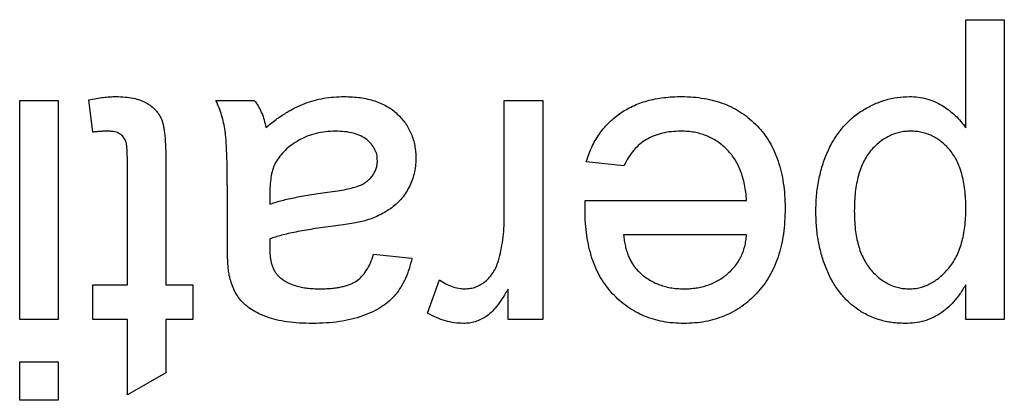
# Model space of a CAD drawing. Extents: x 0.1 to 10.9, y 0 to 8.5.
# Drawn here: x 4.7 to 4.7, y 1.8 to 1.8 of the extents above; entities that cross this region are included whole.
import ezdxf

# ---------------------------------------------------------------- set-up
doc = ezdxf.new("R2010")
doc.units = 0
doc.layers.get('0').update_dxf_attribs({"linetype": 'CONTINUOUS'})

msp = doc.modelspace()

# ---------------------------------------------------------------- linework, layer by layer
at = {"color": 7, "linetype": 'CONTINUOUS'}
for p, q in [((4.716726, 1.772946), (4.716726, 1.777508)), ((4.716726, 1.777508), (4.718347, 1.777508)), ((4.718347, 1.777508), (4.718347, 1.764869)), ((4.676864, 1.764869), (4.676864, 1.774105)), ((4.676864, 1.774105), (4.678484, 1.774105)), ((4.678484, 1.774105), (4.678484, 1.764869)), ((4.679942, 1.772768), (4.67978, 1.774128)), ((4.685128, 1.774105), (4.686748, 1.774105)), ((4.697281, 1.769198), (4.697281, 1.774105)), ((4.697281, 1.774105), (4.698902, 1.774105)), ((4.698902, 1.774105), (4.698902, 1.764869)), ((4.681401, 1.766327), (4.681401, 1.771568)), ((4.683021, 1.77151), (4.683021, 1.766327)), ((4.702322, 1.77135), (4.700735, 1.771512)), ((4.685614, 1.768117), (4.685614, 1.770095)), ((4.687404, 1.770201), (4.687396, 1.76973)), ((4.700692, 1.769892), (4.70749, 1.769892)), ((4.70749, 1.768434), (4.702304, 1.768434)), ((4.691772, 1.767623), (4.693392, 1.767461)), ((4.69404, 1.76514), (4.694547, 1.766545)), ((4.679942, 1.764869), (4.679942, 1.766327)), ((4.679942, 1.766327), (4.681401, 1.766327)), ((4.683021, 1.766327), (4.684156, 1.766327)), ((4.684156, 1.766327), (4.684156, 1.764869)), ((4.697443, 1.764869), (4.697443, 1.766157)), ((4.716726, 1.764869), (4.716726, 1.766335)), ((4.678484, 1.764869), (4.676864, 1.764869)), ((4.681401, 1.764869), (4.679942, 1.764869)), ((4.681401, 1.761699), (4.681401, 1.764869)), ((4.684156, 1.764869), (4.683021, 1.764869)), ((4.683021, 1.764869), (4.683021, 1.76262)), ((4.698902, 1.764869), (4.697443, 1.764869)), ((4.718347, 1.764869), (4.716726, 1.764869)), ((4.676864, 1.761466), (4.676864, 1.763086)), ((4.676864, 1.763086), (4.678484, 1.763086)), ((4.678484, 1.763086), (4.678484, 1.761466)), ((4.683021, 1.76262), (4.681401, 1.761699)), ((4.678484, 1.761466), (4.676864, 1.761466))]:
    msp.add_line(p, q, dxfattribs=at)
for points, knots in [([(4.67978, 1.774128), (4.679884, 1.774149), (4.680085, 1.774191), (4.680379, 1.774232), (4.680656, 1.774264), (4.680835, 1.774266), (4.680922, 1.774267)], [0, 0, 0, 0, 0.275333, 0.532913, 0.773608, 1, 1, 1, 1]), ([(4.680922, 1.774267), (4.681052, 1.774264), (4.681296, 1.774257), (4.681641, 1.774211), (4.68194, 1.774128), (4.682196, 1.774014), (4.682408, 1.77387), (4.682587, 1.773705), (4.682732, 1.77352), (4.682828, 1.773346), (4.682884, 1.773183), (4.682922, 1.773031), (4.68295, 1.772849), (4.682979, 1.772639), (4.682998, 1.772398), (4.683009, 1.772129), (4.683021, 1.771829), (4.683021, 1.77162), (4.683021, 1.77151)], [0, 0, 0, 0, 0.0947479, 0.1790846, 0.2542871, 0.3215604, 0.3834997, 0.441719, 0.499014, 0.5551996, 0.5867006, 0.6249602, 0.6695051, 0.7219129, 0.7802734, 0.8465379, 0.919577, 1, 1, 1, 1]), ([(4.687234, 1.772971), (4.687376, 1.773083), (4.68765, 1.773298), (4.688068, 1.773576), (4.688472, 1.773806), (4.68887, 1.773981), (4.689269, 1.774109), (4.689677, 1.7742), (4.690099, 1.774258), (4.690386, 1.774264), (4.690531, 1.774267)], [0, 0, 0, 0, 0.149631, 0.288282, 0.415682, 0.534026, 0.647897, 0.762563, 0.879642, 1, 1, 1, 1]), ([(4.690531, 1.774267), (4.690649, 1.774264), (4.690879, 1.774259), (4.691212, 1.774227), (4.691525, 1.774169), (4.691817, 1.774087), (4.69209, 1.773988), (4.692339, 1.773859), (4.692569, 1.773711), (4.692774, 1.773537), (4.692956, 1.773347), (4.693117, 1.773145), (4.693251, 1.772927), (4.693364, 1.772699), (4.693451, 1.772456), (4.693511, 1.7722), (4.693547, 1.771932), (4.693552, 1.77175), (4.693554, 1.771657)], [0, 0, 0, 0, 0.078668, 0.152594, 0.222863, 0.289895, 0.354043, 0.415825, 0.476257, 0.535647, 0.59403, 0.651213, 0.707464, 0.763721, 0.820383, 0.878679, 0.938165, 1, 1, 1, 1]), ([(4.700735, 1.771512), (4.700767, 1.77162), (4.700831, 1.77183), (4.700961, 1.772129), (4.701104, 1.772413), (4.701273, 1.772676), (4.701458, 1.772923), (4.701663, 1.773152), (4.701893, 1.773359), (4.702138, 1.773551), (4.702404, 1.773719), (4.702687, 1.773868), (4.702989, 1.773991), (4.703308, 1.774093), (4.703645, 1.774171), (4.703999, 1.774225), (4.704371, 1.774263), (4.704625, 1.774266), (4.704755, 1.774267)], [0, 0, 0, 0, 0.063575, 0.125064, 0.184934, 0.244033, 0.302281, 0.360376, 0.418794, 0.477624, 0.537385, 0.597475, 0.659222, 0.722193, 0.787717, 0.855714, 0.926086, 1, 1, 1, 1]), ([(4.704755, 1.774267), (4.704918, 1.774263), (4.705236, 1.774256), (4.705701, 1.774196), (4.706139, 1.774101), (4.706553, 1.773967), (4.706939, 1.773792), (4.707299, 1.773576), (4.707635, 1.773326), (4.707942, 1.773036), (4.708219, 1.772712), (4.708456, 1.772352), (4.708662, 1.771965), (4.708825, 1.771544), (4.708954, 1.771093), (4.709044, 1.770611), (4.709101, 1.770099), (4.709107, 1.769746), (4.70911, 1.769565)], [0, 0, 0, 0, 0.067351, 0.1313136, 0.1930715, 0.252502, 0.3107048, 0.3679301, 0.4254606, 0.4834248, 0.5420438, 0.6011297, 0.6610197, 0.7228533, 0.7874137, 0.854497, 0.9253448, 1, 1, 1, 1]), ([(4.710407, 1.769419), (4.710412, 1.769647), (4.710422, 1.770093), (4.710519, 1.770746), (4.710675, 1.771364), (4.710857, 1.771851), (4.711032, 1.772218), (4.71118, 1.772474), (4.711339, 1.772715), (4.711512, 1.772941), (4.711703, 1.773147), (4.711905, 1.77334), (4.712121, 1.773516), (4.712426, 1.773722), (4.712823, 1.773938), (4.71332, 1.774129), (4.71383, 1.774245), (4.714176, 1.77426), (4.714349, 1.774267)], [0, 0, 0, 0, 0.097922, 0.191639, 0.282502, 0.37113, 0.41456, 0.456758, 0.498059, 0.538353, 0.578616, 0.618595, 0.658262, 0.698158, 0.776463, 0.851692, 0.925888, 1, 1, 1, 1]), ([(4.714349, 1.774267), (4.714474, 1.774263), (4.714719, 1.774256), (4.715076, 1.77418), (4.715416, 1.774066), (4.715729, 1.773898), (4.716019, 1.773699), (4.716283, 1.773472), (4.716523, 1.773223), (4.716658, 1.773038), (4.716726, 1.772946)], [0, 0, 0, 0, 0.132563, 0.259331, 0.385149, 0.510318, 0.635056, 0.757435, 0.878223, 1, 1, 1, 1]), ([(4.685614, 1.770095), (4.685613, 1.77026), (4.685611, 1.770576), (4.68561, 1.771027), (4.685603, 1.771434), (4.685589, 1.771798), (4.685577, 1.772118), (4.685563, 1.772395), (4.685543, 1.772627), (4.685513, 1.772878), (4.685462, 1.773159), (4.685374, 1.773481), (4.685267, 1.773799), (4.685174, 1.774003), (4.685128, 1.774105)], [0, 0, 0, 0, 0.121729, 0.23228, 0.332288, 0.421154, 0.500089, 0.567887, 0.625241, 0.671538, 0.75364, 0.835292, 0.91739, 1, 1, 1, 1]), ([(4.686748, 1.774105), (4.686808, 1.774022), (4.686928, 1.773857), (4.687062, 1.773578), (4.687173, 1.773284), (4.687214, 1.773076), (4.687234, 1.772971)], [0, 0, 0, 0, 0.245708, 0.491046, 0.741711, 1, 1, 1, 1]), ([(4.680578, 1.772809), (4.680535, 1.772808), (4.680442, 1.772807), (4.680293, 1.772799), (4.680124, 1.772786), (4.680005, 1.772774), (4.679942, 1.772768)], [0, 0, 0, 0, 0.20274, 0.437539, 0.704573, 1, 1, 1, 1]), ([(4.681401, 1.771568), (4.6814, 1.771667), (4.681399, 1.771845), (4.681384, 1.772083), (4.681365, 1.772264), (4.681324, 1.772428), (4.68123, 1.772577), (4.681105, 1.77269), (4.680978, 1.772753), (4.68086, 1.772784), (4.680725, 1.772805), (4.680629, 1.772807), (4.680578, 1.772809)], [0, 0, 0, 0, 0.1693748, 0.3057107, 0.4093011, 0.481281, 0.5929871, 0.7047776, 0.7662723, 0.8354622, 0.9130453, 1, 1, 1, 1]), ([(4.690161, 1.772809), (4.690022, 1.772805), (4.689748, 1.772798), (4.68935, 1.772721), (4.688975, 1.772604), (4.688629, 1.772435), (4.688317, 1.772235), (4.688047, 1.772008), (4.687817, 1.771761), (4.687702, 1.771574), (4.687645, 1.771482)], [0, 0, 0, 0, 0.140553, 0.275516, 0.406786, 0.536132, 0.661649, 0.779376, 0.890775, 1, 1, 1, 1]), ([(4.691934, 1.771566), (4.691929, 1.771652), (4.69192, 1.771821), (4.691827, 1.77206), (4.691683, 1.772276), (4.691483, 1.772467), (4.691226, 1.772622), (4.690916, 1.772733), (4.690555, 1.772797), (4.690297, 1.772805), (4.690161, 1.772809)], [0, 0, 0, 0, 0.106158, 0.208644, 0.312683, 0.425749, 0.548145, 0.681695, 0.831509, 1, 1, 1, 1]), ([(4.70473, 1.772809), (4.704593, 1.772804), (4.704328, 1.772795), (4.703945, 1.772733), (4.703594, 1.772623), (4.703273, 1.772471), (4.702981, 1.772268), (4.702727, 1.77201), (4.702501, 1.771703), (4.702383, 1.771471), (4.702322, 1.77135)], [0, 0, 0, 0, 0.137039, 0.265479, 0.386758, 0.503867, 0.62032, 0.739767, 0.865454, 1, 1, 1, 1]), ([(4.70749, 1.769892), (4.70748, 1.770006), (4.707462, 1.770229), (4.707409, 1.770553), (4.707336, 1.770856), (4.707239, 1.771138), (4.707124, 1.771401), (4.706982, 1.77164), (4.706824, 1.771862), (4.706642, 1.77206), (4.706446, 1.772236), (4.706237, 1.77239), (4.706013, 1.772518), (4.70578, 1.772626), (4.705534, 1.772707), (4.705277, 1.772765), (4.705008, 1.772801), (4.704824, 1.772806), (4.70473, 1.772809)], [0, 0, 0, 0, 0.076546, 0.149754, 0.218882, 0.285099, 0.348766, 0.410233, 0.470857, 0.530387, 0.589538, 0.646884, 0.704289, 0.761368, 0.81848, 0.876944, 0.937289, 1, 1, 1, 1]), ([(4.714404, 1.772809), (4.714324, 1.772806), (4.714165, 1.772801), (4.713931, 1.772763), (4.713708, 1.772696), (4.713491, 1.772608), (4.713287, 1.772489), (4.713087, 1.77235), (4.7129, 1.77218), (4.712719, 1.771989), (4.712554, 1.771768), (4.712412, 1.771518), (4.712294, 1.77124), (4.712195, 1.770935), (4.71212, 1.770601), (4.712065, 1.77024), (4.712032, 1.76985), (4.712029, 1.769581), (4.712027, 1.769441)], [0, 0, 0, 0, 0.052073, 0.103097, 0.153325, 0.203136, 0.254125, 0.306368, 0.360644, 0.417574, 0.47702, 0.538803, 0.603778, 0.672846, 0.746409, 0.825605, 0.909656, 1, 1, 1, 1]), ([(4.716726, 1.769563), (4.716725, 1.769697), (4.716722, 1.769957), (4.716688, 1.770332), (4.716636, 1.77068), (4.716563, 1.771002), (4.716467, 1.771296), (4.716351, 1.771563), (4.716214, 1.771804), (4.716054, 1.772017), (4.715878, 1.772201), (4.715696, 1.772365), (4.715502, 1.772502), (4.715301, 1.772615), (4.715089, 1.772702), (4.714868, 1.772762), (4.714639, 1.772802), (4.714483, 1.772806), (4.714404, 1.772809)], [0, 0, 0, 0, 0.08984, 0.173759, 0.252048, 0.32508, 0.394029, 0.45878, 0.520013, 0.579323, 0.636061, 0.690475, 0.743136, 0.794214, 0.844878, 0.895855, 0.947393, 1, 1, 1, 1]), ([(4.687645, 1.771482), (4.687606, 1.771402), (4.687523, 1.77123), (4.687458, 1.770929), (4.687411, 1.770582), (4.687406, 1.770334), (4.687404, 1.770201)], [0, 0, 0, 0, 0.201655, 0.433631, 0.697639, 1, 1, 1, 1]), ([(4.689835, 1.770234), (4.689978, 1.770253), (4.690241, 1.770288), (4.690601, 1.770354), (4.690894, 1.77042), (4.691128, 1.770491), (4.691318, 1.770574), (4.691475, 1.770678), (4.691615, 1.770794), (4.691728, 1.77093), (4.691821, 1.771075), (4.691883, 1.771233), (4.691927, 1.771396), (4.691932, 1.771509), (4.691934, 1.771566)], [0, 0, 0, 0, 0.157185, 0.29012, 0.398897, 0.484813, 0.556527, 0.62447, 0.689792, 0.753816, 0.816677, 0.877383, 0.938132, 1, 1, 1, 1]), ([(4.693554, 1.771657), (4.693551, 1.771547), (4.693545, 1.77133), (4.693487, 1.771014), (4.693397, 1.770713), (4.693266, 1.77043), (4.693108, 1.770167), (4.692924, 1.76993), (4.692719, 1.769718), (4.692487, 1.769538), (4.692239, 1.769382), (4.691976, 1.769244), (4.691698, 1.769127), (4.691505, 1.769067), (4.691407, 1.769036)], [0, 0, 0, 0, 0.0900967, 0.177251, 0.2626286, 0.3477957, 0.4319444, 0.513339, 0.5935988, 0.6729313, 0.7531851, 0.8336684, 0.916182, 1, 1, 1, 1]), ([(4.687396, 1.76973), (4.687468, 1.769755), (4.687619, 1.769809), (4.687862, 1.769874), (4.688128, 1.769945), (4.688421, 1.770005), (4.688737, 1.77007), (4.689081, 1.770127), (4.689449, 1.770183), (4.689704, 1.770217), (4.689835, 1.770234)], [0, 0, 0, 0, 0.091169, 0.192402, 0.302457, 0.421923, 0.552321, 0.691338, 0.841219, 1, 1, 1, 1]), ([(4.700684, 1.769477), (4.700685, 1.769534), (4.700687, 1.769673), (4.70069, 1.769811), (4.700692, 1.769892)], [0, 0, 0, 0, 0.414608, 1, 1, 1, 1]), ([(4.704841, 1.764707), (4.704692, 1.76471), (4.704399, 1.764718), (4.70397, 1.764778), (4.703561, 1.764873), (4.703174, 1.76501), (4.702809, 1.76519), (4.702464, 1.765405), (4.70214, 1.765661), (4.701839, 1.765954), (4.701566, 1.766282), (4.701329, 1.766645), (4.701128, 1.767039), (4.700966, 1.767466), (4.700841, 1.767924), (4.70075, 1.768414), (4.700693, 1.768934), (4.700687, 1.769293), (4.700684, 1.769477)], [0, 0, 0, 0, 0.062833, 0.122965, 0.181629, 0.238832, 0.295294, 0.352167, 0.409491, 0.468424, 0.528358, 0.588554, 0.650248, 0.713671, 0.780262, 0.849536, 0.922652, 1, 1, 1, 1]), ([(4.70911, 1.769565), (4.709107, 1.769378), (4.709101, 1.769014), (4.709045, 1.768484), (4.708951, 1.767986), (4.708824, 1.767519), (4.708656, 1.767085), (4.70845, 1.766683), (4.708209, 1.766313), (4.70793, 1.765979), (4.707621, 1.765681), (4.707291, 1.765417), (4.706936, 1.765199), (4.70656, 1.765018), (4.706161, 1.764879), (4.705742, 1.764776), (4.705299, 1.764719), (4.704996, 1.764711), (4.704841, 1.764707)], [0, 0, 0, 0, 0.077019, 0.149548, 0.218714, 0.284923, 0.348159, 0.409728, 0.469839, 0.529421, 0.588276, 0.64579, 0.702469, 0.75939, 0.816748, 0.875621, 0.936482, 1, 1, 1, 1]), ([(4.714159, 1.764707), (4.714066, 1.764709), (4.713882, 1.764713), (4.713611, 1.764742), (4.713346, 1.764786), (4.713091, 1.764852), (4.712844, 1.764939), (4.712607, 1.765044), (4.712376, 1.765164), (4.712156, 1.765307), (4.711947, 1.765466), (4.711748, 1.765638), (4.711566, 1.76583), (4.711393, 1.766034), (4.711236, 1.766255), (4.711094, 1.766493), (4.710962, 1.766745), (4.710807, 1.767103), (4.710643, 1.767573), (4.710509, 1.768166), (4.710422, 1.768784), (4.710412, 1.769205), (4.710407, 1.769419)], [0, 0, 0, 0, 0.04121, 0.081481, 0.120996, 0.160043, 0.198525, 0.236577, 0.275095, 0.313831, 0.352844, 0.391585, 0.430509, 0.470104, 0.510101, 0.550744, 0.592943, 0.635861, 0.723833, 0.813378, 0.90519, 1, 1, 1, 1]), ([(4.712027, 1.769441), (4.712029, 1.769309), (4.712032, 1.769052), (4.712065, 1.76868), (4.712118, 1.768333), (4.71219, 1.768011), (4.712286, 1.767715), (4.712406, 1.767446), (4.712545, 1.767201), (4.712705, 1.766983), (4.712879, 1.766791), (4.713063, 1.766624), (4.713254, 1.766482), (4.713455, 1.766367), (4.713663, 1.766274), (4.713882, 1.766212), (4.714108, 1.766172), (4.714261, 1.766167), (4.714339, 1.766165)], [0, 0, 0, 0, 0.08861, 0.171872, 0.249514, 0.323013, 0.391883, 0.457305, 0.519728, 0.579877, 0.637793, 0.692521, 0.745785, 0.796592, 0.847119, 0.89765, 0.948016, 1, 1, 1, 1]), ([(4.714339, 1.766165), (4.714416, 1.766167), (4.714571, 1.766172), (4.714798, 1.766214), (4.715017, 1.766282), (4.715229, 1.766381), (4.715435, 1.766503), (4.715636, 1.766652), (4.715826, 1.766833), (4.71601, 1.767036), (4.71618, 1.767265), (4.716328, 1.767521), (4.716452, 1.767801), (4.716553, 1.768106), (4.716631, 1.768436), (4.716685, 1.76879), (4.716722, 1.769168), (4.716725, 1.769429), (4.716726, 1.769563)], [0, 0, 0, 0, 0.050431, 0.099926, 0.149264, 0.199229, 0.250765, 0.304734, 0.360888, 0.420572, 0.482425, 0.545701, 0.611613, 0.680848, 0.753999, 0.831028, 0.912943, 1, 1, 1, 1]), ([(4.691407, 1.769036), (4.691325, 1.769015), (4.691141, 1.768968), (4.690835, 1.768914), (4.690474, 1.768854), (4.690215, 1.768821), (4.690075, 1.768803)], [0, 0, 0, 0, 0.188812, 0.4193, 0.688495, 1, 1, 1, 1]), ([(4.69703, 1.767347), (4.697069, 1.767491), (4.697147, 1.767783), (4.697223, 1.768237), (4.697274, 1.768711), (4.697279, 1.769034), (4.697281, 1.769198)], [0, 0, 0, 0, 0.2382595, 0.4837361, 0.736379, 1, 1, 1, 1]), ([(4.690075, 1.768803), (4.689929, 1.768784), (4.689647, 1.768747), (4.689238, 1.76869), (4.688859, 1.768627), (4.68851, 1.76856), (4.68819, 1.768496), (4.687902, 1.768425), (4.687642, 1.768352), (4.687481, 1.768298), (4.687404, 1.768272)], [0, 0, 0, 0, 0.161961, 0.31289, 0.454014, 0.584335, 0.703729, 0.812669, 0.911079, 1, 1, 1, 1]), ([(4.702304, 1.768434), (4.702315, 1.768353), (4.702335, 1.768196), (4.702377, 1.767969), (4.702433, 1.767758), (4.7025, 1.767563), (4.702582, 1.767383), (4.702675, 1.76722), (4.702779, 1.76707), (4.70286, 1.766983), (4.702899, 1.76694)], [0, 0, 0, 0, 0.148165, 0.289694, 0.422377, 0.548462, 0.667394, 0.782966, 0.892721, 1, 1, 1, 1]), ([(4.704849, 1.766165), (4.704938, 1.766167), (4.705111, 1.766171), (4.705367, 1.7662), (4.705612, 1.766247), (4.705846, 1.766316), (4.70607, 1.766401), (4.706282, 1.76651), (4.706484, 1.766636), (4.706675, 1.76678), (4.706847, 1.766941), (4.707005, 1.767113), (4.707135, 1.767303), (4.707251, 1.767503), (4.707342, 1.767717), (4.707413, 1.767945), (4.707464, 1.768185), (4.707481, 1.76835), (4.70749, 1.768434)], [0, 0, 0, 0, 0.0689193, 0.1349048, 0.1997359, 0.2626236, 0.3245009, 0.3855136, 0.4473909, 0.5091778, 0.5709055, 0.6308224, 0.6901441, 0.7497768, 0.8097188, 0.8709146, 0.9345908, 1, 1, 1, 1]), ([(4.685692, 1.766732), (4.685679, 1.766811), (4.685649, 1.766991), (4.685632, 1.767301), (4.685616, 1.767684), (4.685615, 1.767964), (4.685614, 1.768117)], [0, 0, 0, 0, 0.171461, 0.394486, 0.669995, 1, 1, 1, 1]), ([(4.687404, 1.768272), (4.687403, 1.768227), (4.687402, 1.768146), (4.6874, 1.768038), (4.687396, 1.767957), (4.687396, 1.767912), (4.687396, 1.767894)], [0, 0, 0, 0, 0.35568, 0.644278, 0.859095, 1, 1, 1, 1]), ([(4.687396, 1.767894), (4.687398, 1.767823), (4.687402, 1.767687), (4.687418, 1.767491), (4.687451, 1.76731), (4.687496, 1.767146), (4.687553, 1.766996), (4.687629, 1.766867), (4.687711, 1.76675), (4.68778, 1.766686), (4.687814, 1.766654)], [0, 0, 0, 0, 0.157694, 0.30275, 0.438168, 0.564705, 0.681763, 0.791831, 0.896524, 1, 1, 1, 1]), ([(4.689498, 1.766165), (4.689582, 1.766166), (4.689745, 1.766168), (4.68998, 1.766183), (4.690199, 1.766208), (4.690401, 1.766243), (4.690584, 1.766288), (4.690752, 1.766341), (4.690903, 1.766406), (4.691082, 1.766509), (4.691284, 1.766675), (4.691481, 1.766938), (4.691654, 1.767255), (4.691731, 1.767496), (4.691772, 1.767623)], [0, 0, 0, 0, 0.0851828, 0.1637017, 0.2382837, 0.306613, 0.3706461, 0.4288212, 0.484512, 0.5356398, 0.6372694, 0.7452789, 0.8653142, 1, 1, 1, 1]), ([(4.693392, 1.767461), (4.693355, 1.767309), (4.693283, 1.767016), (4.693125, 1.766606), (4.692934, 1.766243), (4.69271, 1.765918), (4.692435, 1.765638), (4.692112, 1.765391), (4.691733, 1.765186), (4.691305, 1.765012), (4.690834, 1.764874), (4.690322, 1.764776), (4.689776, 1.764718), (4.6894, 1.764711), (4.689207, 1.764707)], [0, 0, 0, 0, 0.085104, 0.164331, 0.238077, 0.308278, 0.378099, 0.450841, 0.528541, 0.611943, 0.701454, 0.795479, 0.894775, 1, 1, 1, 1]), ([(4.69562, 1.766165), (4.695698, 1.766169), (4.695852, 1.766177), (4.696077, 1.766238), (4.696289, 1.766338), (4.696487, 1.766475), (4.696664, 1.766648), (4.696818, 1.766851), (4.696943, 1.767086), (4.697001, 1.767259), (4.69703, 1.767347)], [0, 0, 0, 0, 0.118293, 0.233566, 0.351037, 0.47256, 0.59757, 0.724644, 0.858166, 1, 1, 1, 1]), ([(4.702899, 1.76694), (4.702963, 1.766878), (4.703089, 1.766755), (4.703299, 1.766596), (4.703524, 1.766465), (4.703761, 1.766352), (4.704014, 1.76627), (4.704279, 1.766208), (4.704559, 1.766173), (4.704751, 1.766168), (4.704849, 1.766165)], [0, 0, 0, 0, 0.1236858, 0.2443007, 0.3642288, 0.4860022, 0.6084408, 0.7336696, 0.8637723, 1, 1, 1, 1]), ([(4.689207, 1.764707), (4.689018, 1.76471), (4.688657, 1.764716), (4.688145, 1.764766), (4.687687, 1.76485), (4.687285, 1.764971), (4.686936, 1.765119), (4.686635, 1.765282), (4.686383, 1.765465), (4.686177, 1.76567), (4.686012, 1.765898), (4.685879, 1.766151), (4.685767, 1.76643), (4.685718, 1.766629), (4.685692, 1.766732)], [0, 0, 0, 0, 0.127702, 0.243368, 0.347189, 0.441283, 0.526055, 0.60282, 0.672114, 0.735775, 0.797778, 0.861765, 0.928534, 1, 1, 1, 1]), ([(4.687814, 1.766654), (4.687863, 1.766614), (4.687963, 1.766534), (4.688135, 1.766438), (4.688319, 1.76635), (4.688522, 1.766282), (4.688742, 1.76623), (4.688979, 1.766192), (4.689232, 1.766169), (4.689408, 1.766166), (4.689498, 1.766165)], [0, 0, 0, 0, 0.10497, 0.21464, 0.328561, 0.446665, 0.573274, 0.706537, 0.848573, 1, 1, 1, 1]), ([(4.694547, 1.766545), (4.694635, 1.766486), (4.694804, 1.766374), (4.695076, 1.766254), (4.695348, 1.766178), (4.69553, 1.766169), (4.69562, 1.766165)], [0, 0, 0, 0, 0.2733311, 0.5271468, 0.7671352, 1, 1, 1, 1]), ([(4.697443, 1.766157), (4.697362, 1.766021), (4.69721, 1.765769), (4.696972, 1.765436), (4.696745, 1.765175), (4.696516, 1.764989), (4.696287, 1.764861), (4.696053, 1.764772), (4.695808, 1.764716), (4.695642, 1.76471), (4.695557, 1.764707)], [0, 0, 0, 0, 0.189667, 0.351384, 0.488427, 0.600991, 0.701645, 0.800871, 0.898948, 1, 1, 1, 1]), ([(4.716726, 1.766335), (4.716645, 1.766206), (4.716488, 1.765957), (4.716225, 1.765622), (4.715942, 1.765341), (4.715642, 1.765107), (4.715315, 1.764928), (4.714959, 1.764797), (4.714569, 1.76472), (4.714298, 1.764711), (4.714159, 1.764707)], [0, 0, 0, 0, 0.1427335, 0.2749558, 0.3984895, 0.5151765, 0.6298105, 0.7468531, 0.8693276, 1, 1, 1, 1]), ([(4.695557, 1.764707), (4.695431, 1.764712), (4.695177, 1.764724), (4.694797, 1.764811), (4.694411, 1.764943), (4.694166, 1.765073), (4.69404, 1.76514)], [0, 0, 0, 0, 0.2357793, 0.4778964, 0.7321414, 1, 1, 1, 1])]:
    msp.add_open_spline(points, degree=3, knots=knots, dxfattribs=at)

doc.saveas('drawing.dxf')
